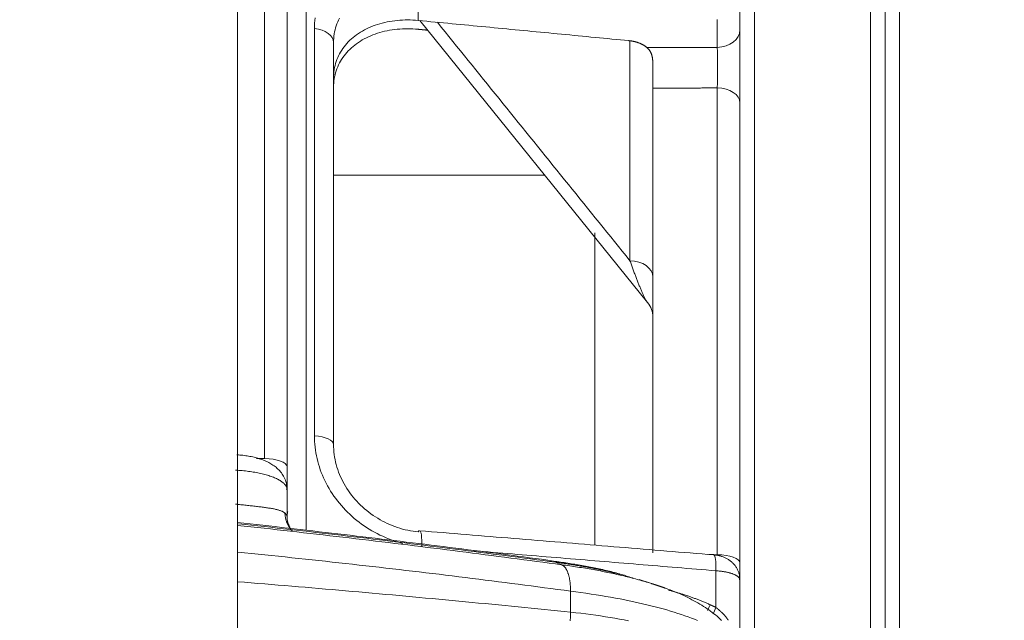
# Model space of a CAD drawing. Units: millimetres. Extents: x 109 to 2387, y 28 to 1997.
# Drawn here: x 793 to 827, y 464 to 485 of the extents above; entities that cross this region are included whole.
import ezdxf

# ---------------------------------------------------------------- set-up
doc = ezdxf.new("R2010")
doc.units = ezdxf.units.MM
doc.header["$LTSCALE"] = 12
doc.layers.add('1', color=7, linetype='Continuous')
doc.styles.add('dims', font='swiss.ttf')
doc.dimstyles.get("Standard").update_dxf_attribs({"dimtxt": 17.5, "dimasz": 17.5, "dimexe": 10.5, "dimexo": 14, "dimgap": 8.75, "dimtad": 1, "dimdec": 4, "dimzin": 0, "dimdsep": 46, "dimtxsty": 'dims', "dimcen": 0.09, "dimadec": 0, "dimazin": 0, "dimtfac": 1, "dimtdec": 4, "dimtofl": 0, "dimtmove": 0, "dimatfit": 3, "dimfxl": 0, "dimtolj": 1, "dimtzin": 0, "dimarcsym": 0})

# ---------------------------------------------------------------- blocks, each defined once
blk = doc.blocks.new('*D6')
at = {"color": 0, "lineweight": -2}
for p, q in [((807.136, 1166.619), (955.6, 1166.619)), ((945.1, 135.32), (945.1, 1149.119)), ((807.136, 117.82), (955.6, 117.82))]:
    blk.add_line(p, q, dxfattribs=at)
at = {"color": 0, "lineweight": 18}
for points in [[(942.183, 1149.119), (948.017, 1149.119), (945.1, 1166.619)], [(942.183, 135.32), (948.017, 135.32), (945.1, 117.82)]]:
    blk.add_solid(points, dxfattribs=at)
at = {"layer": 'Defpoints', "color": 0, "lineweight": 18}
for p in [(793.136, 1166.619), (945.1, 1166.619), (793.136, 117.82)]:
    blk.add_point(p, dxfattribs=at)
at = {"color": 0, "lineweight": 18, "insert": (927.356, 642.219), "char_height": 17.5, "attachment_point": 5, "rotation": 90, "style": 'dims'}
blk.add_mtext('\\A1;1049.0', dxfattribs=at)

msp = doc.modelspace()

# ---------------------------------------------------------------- linework, layer by layer
at = {"layer": '1', "color": 7, "linetype": 'Continuous', "lineweight": 18}
for p, q in [((800.63612, 351.73384), (800.63612, 542.72918)), ((822.94834, 412.22067), (822.94834, 509.71882)), ((817.94834, 462.86553), (817.94834, 488.65868)), ((802.34834, 488.29281), (802.34834, 469.51264)), ((803.94834, 484.11501), (803.94834, 470.27535)), ((814.94834, 482.54513), (814.94834, 466.54981)), ((811.22564, 479.54382), (803.94826, 479.54382)), ((812.94834, 466.82767), (812.94834, 477.56685)), ((802.34834, 468.72051), (802.34834, 467.78634))]:
    msp.add_line(p, q, dxfattribs=at)
at = {"layer": '1', "color": 7, "linetype": 'Continuous', "lineweight": 13}
for p, q in [((823.44834, 510.21882), (823.44834, 412.22303)), ((818.44834, 506.71882), (818.44834, 412.22197)), ((822.44834, 506.71882), (822.44834, 447.21882)), ((801.56928, 469.78996), (801.56928, 488.80375)), ((803.00942, 487.91696), (803.00942, 467.33709)), ((806.86981, 486.00898), (806.86981, 484.87478)), ((817.16928, 483.94689), (817.16928, 484.90903)), ((803.28726, 470.57738), (803.28726, 484.59832)), ((814.1623, 476.60163), (814.1623, 484.1709)), ((817.16928, 466.47732), (817.16928, 482.55081)), ((817.12198, 464.66723), (817.12198, 465.92754)), ((812.115, 464.50332), (812.115, 465.22476))]:
    msp.add_line(p, q, dxfattribs=at)
for points in [[(803.28726, 484.59832), (803.28909, 484.6926), (803.29455, 484.78584), (803.30362, 484.87806), (803.31626, 484.96926)], [(804.15644, 484.95286), (804.1234, 484.88884), (804.09303, 484.82324), (804.06557, 484.75662), (804.04104, 484.68906), (804.0194, 484.62057), (804.00064, 484.55115), (803.98474, 484.4808), (803.9717, 484.40952), (803.96152, 484.33731), (803.95422, 484.26416), (803.94981, 484.19006), (803.94834, 484.11501)], [(807.52628, 484.81182), (807.659, 484.64761), (807.79172, 484.48341), (807.92445, 484.31921), (808.05717, 484.15501), (808.18989, 483.9908), (808.32262, 483.8266), (808.45534, 483.6624), (808.58806, 483.4982), (808.72079, 483.33399), (808.85351, 483.16979), (808.98623, 483.00559), (809.11895, 482.84138), (809.25168, 482.67718), (809.3844, 482.51298), (809.51712, 482.34877), (809.64984, 482.18457), (809.78256, 482.02037), (809.91529, 481.85616), (810.04801, 481.69196), (810.18073, 481.52776), (810.31345, 481.36355), (810.44617, 481.19935), (810.57889, 481.03515), (810.71161, 480.87094), (810.84433, 480.70674), (810.97705, 480.54254), (811.10977, 480.37833), (811.24249, 480.21413), (811.37522, 480.04992), (811.50794, 479.88572), (811.64065, 479.72152), (811.77337, 479.55731), (811.90609, 479.39311), (812.03881, 479.2289), (812.17153, 479.0647), (812.30425, 478.90049), (812.43697, 478.73629), (812.56969, 478.57209), (812.70241, 478.40788), (812.83513, 478.24368), (812.96784, 478.07947), (813.10056, 477.91527), (813.23328, 477.75106), (813.366, 477.58686), (813.49871, 477.42265), (813.63143, 477.25845), (813.76415, 477.09424), (813.89687, 476.93004), (814.02958, 476.76583), (814.1623, 476.60163)], [(814.74802, 483.93985), (814.79645, 483.93999), (814.84487, 483.94013), (814.8933, 483.94027), (814.94172, 483.94041), (814.99015, 483.94055), (815.03857, 483.9407), (815.087, 483.94084), (815.13542, 483.94098), (815.18385, 483.94112), (815.23227, 483.94126), (815.2807, 483.9414), (815.32912, 483.94154), (815.37755, 483.94168), (815.42597, 483.94183), (815.4744, 483.94197), (815.52282, 483.94211), (815.57125, 483.94225), (815.61968, 483.94239), (815.6681, 483.94253), (815.71653, 483.94267), (815.76495, 483.94281), (815.81338, 483.94295), (815.8618, 483.94309), (815.91023, 483.94324), (815.95865, 483.94338), (816.00708, 483.94352), (816.0555, 483.94366), (816.10393, 483.9438), (816.15235, 483.94394), (816.20078, 483.94408), (816.2492, 483.94422), (816.29763, 483.94436), (816.34605, 483.9445), (816.39448, 483.94464), (816.4429, 483.94478), (816.49133, 483.94493), (816.53975, 483.94507), (816.58818, 483.94521), (816.6366, 483.94535), (816.68503, 483.94549), (816.73345, 483.94563), (816.78188, 483.94577), (816.8303, 483.94591), (816.87873, 483.94605), (816.92715, 483.94619), (816.97558, 483.94633), (817.024, 483.94647), (817.07243, 483.94661), (817.12085, 483.94675), (817.16928, 483.94689)], [(817.16928, 482.55081), (817.16991, 482.57508), (817.17052, 482.5999), (817.17111, 482.62526), (817.17167, 482.65117), (817.17221, 482.67764), (817.17273, 482.70464), (817.17323, 482.73215), (817.1737, 482.76003), (817.17415, 482.78823), (817.17456, 482.81672), (817.17496, 482.84552), (817.17533, 482.87463), (817.17567, 482.90405), (817.17598, 482.93377), (817.17627, 482.9638), (817.17654, 482.99414), (817.17678, 483.02481), (817.17699, 483.05568), (817.17717, 483.0866), (817.17732, 483.11751), (817.17745, 483.1484), (817.17755, 483.17928), (817.17762, 483.21015), (817.17766, 483.24101), (817.17767, 483.27186), (817.17766, 483.3027), (817.17761, 483.33352), (817.17754, 483.36434), (817.17744, 483.39503), (817.17731, 483.42541), (817.17716, 483.45547), (817.17698, 483.48519), (817.17677, 483.51458), (817.17653, 483.54364), (817.17627, 483.57238), (817.17598, 483.60078), (817.17566, 483.62886), (817.17531, 483.65661), (817.17494, 483.68402), (817.17454, 483.71096), (817.17412, 483.73731), (817.17367, 483.76303), (817.17321, 483.78814), (817.17271, 483.81264), (817.1722, 483.83654), (817.17166, 483.85983), (817.1711, 483.88252), (817.17052, 483.9046), (817.16991, 483.92606), (817.16928, 483.94689)], [(817.16928, 482.55081), (817.12486, 482.55069), (817.08044, 482.55058), (817.03602, 482.55047), (816.9916, 482.55035), (816.94718, 482.55024), (816.90277, 482.55013), (816.85835, 482.55001), (816.81393, 482.5499), (816.76951, 482.54979), (816.72509, 482.54967), (816.68067, 482.54956), (816.63625, 482.54945), (816.59183, 482.54933), (816.54741, 482.54922), (816.503, 482.54911), (816.45858, 482.54899), (816.41416, 482.54888), (816.36974, 482.54877), (816.32532, 482.54865), (816.2809, 482.54854), (816.23648, 482.54843), (816.19206, 482.54831), (816.14765, 482.5482), (816.10323, 482.54808), (816.05881, 482.54797), (816.01439, 482.54786), (815.96997, 482.54774), (815.92555, 482.54763), (815.88113, 482.54752), (815.83671, 482.5474), (815.79229, 482.54729), (815.74788, 482.54718), (815.70346, 482.54706), (815.65904, 482.54695), (815.61462, 482.54683), (815.5702, 482.54672), (815.52578, 482.54661), (815.48136, 482.54649), (815.43694, 482.54638), (815.39252, 482.54626), (815.34811, 482.54615), (815.30369, 482.54604), (815.25927, 482.54592), (815.21485, 482.54581), (815.17043, 482.5457), (815.12601, 482.54558), (815.08159, 482.54547), (815.03717, 482.54535), (814.99276, 482.54524), (814.94834, 482.54513)], [(814.76905, 475.16109), (814.75807, 475.17565), (814.74694, 475.19175), (814.73567, 475.2092), (814.72429, 475.22784), (814.7128, 475.24756), (814.70121, 475.26824), (814.68954, 475.28979), (814.67779, 475.31215), (814.66597, 475.33525), (814.65408, 475.35906), (814.64212, 475.3835), (814.63012, 475.40854), (814.61808, 475.43411), (814.606, 475.46017), (814.5939, 475.48669), (814.58178, 475.51365), (814.56962, 475.54104), (814.55745, 475.56883), (814.54524, 475.59701), (814.53302, 475.62555), (814.52077, 475.65445), (814.5085, 475.68368), (814.49622, 475.71324), (814.48393, 475.74308), (814.47164, 475.77321), (814.45933, 475.80361), (814.44702, 475.83427), (814.43471, 475.86519), (814.42238, 475.89636), (814.41005, 475.92777), (814.39772, 475.95943), (814.38538, 475.99131), (814.37303, 476.02343), (814.36068, 476.05578), (814.34832, 476.08834), (814.33595, 476.12112), (814.32358, 476.15412), (814.31121, 476.18733), (814.29883, 476.22075), (814.28644, 476.25437), (814.27405, 476.2882), (814.26165, 476.32223), (814.24925, 476.35647), (814.23685, 476.3909), (814.22443, 476.42553), (814.21202, 476.46036), (814.19959, 476.49538), (814.18717, 476.5306), (814.17474, 476.56602), (814.1623, 476.60163)], [(806.33841, 466.87145), (806.23722, 466.89812), (806.13658, 466.92741), (806.03649, 466.95932), (805.93695, 466.99388), (805.83796, 467.0311), (805.73954, 467.07101), (805.642, 467.1135), (805.54594, 467.15829), (805.45134, 467.20537), (805.3582, 467.2547), (805.26651, 467.30627), (805.17626, 467.36008), (805.08744, 467.41611), (805.00007, 467.47436), (804.91413, 467.53485), (804.82963, 467.59757), (804.7466, 467.66255), (804.66503, 467.72981), (804.585, 467.79933), (804.50704, 467.87064), (804.43132, 467.94357), (804.35782, 468.01809), (804.2865, 468.0942), (804.21738, 468.17189), (804.15043, 468.25114), (804.08566, 468.33196), (804.02307, 468.41434), (803.96267, 468.4983), (803.90447, 468.58384), (803.8485, 468.67097), (803.79476, 468.75972), (803.7435, 468.84972), (803.69499, 468.94048), (803.64921, 469.03198), (803.60613, 469.1242), (803.56573, 469.21715), (803.52801, 469.31081), (803.49295, 469.40518), (803.46057, 469.50027), (803.43087, 469.59607), (803.40385, 469.69258), (803.37954, 469.78981), (803.35797, 469.88777), (803.3392, 469.98628), (803.32333, 470.08481), (803.31036, 470.18334), (803.30026, 470.28186), (803.29304, 470.38037), (803.2887, 470.47888), (803.28726, 470.57738)], [(801.28771, 469.79918), (801.29335, 469.79899), (801.29898, 469.79881), (801.30461, 469.79863), (801.31024, 469.79844), (801.31587, 469.79826), (801.3215, 469.79807), (801.32713, 469.79789), (801.33276, 469.7977), (801.3384, 469.79752), (801.34403, 469.79734), (801.34966, 469.79715), (801.35529, 469.79697), (801.36092, 469.79678), (801.36655, 469.7966), (801.37218, 469.79641), (801.37781, 469.79623), (801.38345, 469.79605), (801.38908, 469.79586), (801.39471, 469.79568), (801.40034, 469.79549), (801.40597, 469.79531), (801.4116, 469.79512), (801.41723, 469.79494), (801.42286, 469.79475), (801.4285, 469.79457), (801.43413, 469.79439), (801.43976, 469.7942), (801.44539, 469.79402), (801.45102, 469.79383), (801.45665, 469.79365), (801.46228, 469.79346), (801.46791, 469.79328), (801.47355, 469.7931), (801.47918, 469.79291), (801.48481, 469.79273), (801.49044, 469.79254), (801.49607, 469.79236), (801.5017, 469.79217), (801.50733, 469.79199), (801.51297, 469.79181), (801.5186, 469.79162), (801.52423, 469.79144), (801.52986, 469.79125), (801.53549, 469.79107), (801.54112, 469.79088), (801.54675, 469.7907), (801.55238, 469.79052), (801.55802, 469.79033), (801.56365, 469.79015), (801.56928, 469.78996)], [(802.34834, 468.72051), (802.34748, 468.73958), (802.3449, 468.75858), (802.34062, 468.77751), (802.33466, 468.79637), (802.32701, 468.81517), (802.3177, 468.8339), (802.30672, 468.85256), (802.29407, 468.87115), (802.27975, 468.88968), (802.26374, 468.90814), (802.24602, 468.92653), (802.22659, 468.94483), (802.2056, 468.96292), (802.18311, 468.98075), (802.15911, 468.99833), (802.13362, 469.01567), (802.10664, 469.03277), (802.07818, 469.04962), (802.04824, 469.06622), (802.01682, 469.08259), (801.98391, 469.09871), (801.94949, 469.11458), (801.91354, 469.13021), (801.87623, 469.14551), (801.83774, 469.16041), (801.79812, 469.17492), (801.75735, 469.18903), (801.71546, 469.20274), (801.67244, 469.21606), (801.62829, 469.22899), (801.58301, 469.24152), (801.53661, 469.25366), (801.48906, 469.26541), (801.44037, 469.27675), (801.39057, 469.28768), (801.33996, 469.29812), (801.28871, 469.30805), (801.23681, 469.31748), (801.18426, 469.32641), (801.13107, 469.33484), (801.07723, 469.34277), (801.02275, 469.3502), (800.96762, 469.35713), (800.91184, 469.36356), (800.85542, 469.36949), (800.79832, 469.37491), (800.74069, 469.3798), (800.68277, 469.38414), (800.62456, 469.38793), (800.56607, 469.39117)], [(800.56607, 468.22142), (800.61363, 468.21668), (800.66088, 468.21189), (800.70783, 468.20706), (800.75447, 468.2022), (800.80081, 468.19731), (800.84686, 468.1924), (800.89261, 468.18748), (800.93806, 468.18255), (800.98321, 468.1776), (801.02806, 468.17265), (801.07261, 468.16769), (801.11686, 468.16273), (801.16081, 468.15776), (801.20444, 468.15277), (801.24756, 468.1478), (801.28999, 468.14285), (801.33175, 468.13792), (801.37284, 468.133), (801.41327, 468.12809), (801.45304, 468.12318), (801.49216, 468.11825), (801.53063, 468.1133), (801.56844, 468.10831), (801.6056, 468.10328), (801.64211, 468.0982), (801.67796, 468.09304), (801.71315, 468.0878), (801.74767, 468.08246), (801.78136, 468.07702), (801.81411, 468.0715), (801.84594, 468.06587), (801.87685, 468.06012), (801.90686, 468.05424), (801.93597, 468.0482), (801.96418, 468.04198), (801.99149, 468.03557), (802.0179, 468.02895), (802.04342, 468.02209), (802.06804, 468.01499), (802.09176, 468.00761), (802.11456, 467.99993), (802.13644, 467.99193), (802.15733, 467.98361), (802.17716, 467.97497), (802.19594, 467.966), (802.21367, 467.95667), (802.23034, 467.94697), (802.24596, 467.93686), (802.26051, 467.92632), (802.27401, 467.91534)], [(802.27401, 467.91534), (802.27695, 467.91277), (802.27984, 467.9102), (802.28266, 467.90762), (802.28542, 467.90505), (802.28813, 467.90247), (802.29077, 467.8999), (802.29335, 467.89733), (802.29588, 467.89475), (802.29834, 467.89217), (802.30074, 467.8896), (802.30309, 467.88702), (802.30537, 467.88445), (802.3076, 467.88187), (802.30976, 467.87929), (802.31187, 467.87672), (802.31392, 467.87414), (802.3159, 467.87156), (802.31783, 467.86898), (802.3197, 467.86641), (802.32151, 467.86383), (802.32326, 467.86125), (802.32495, 467.85867), (802.32659, 467.85609), (802.32816, 467.85351), (802.32968, 467.85093), (802.33113, 467.84835), (802.33253, 467.84577), (802.33387, 467.84319), (802.33515, 467.84061), (802.33637, 467.83803), (802.33753, 467.83544), (802.33864, 467.83286), (802.33968, 467.83028), (802.34067, 467.8277), (802.34159, 467.82512), (802.34246, 467.82253), (802.34327, 467.81995), (802.34402, 467.81737), (802.34471, 467.81478), (802.34533, 467.8122), (802.3459, 467.80961), (802.34641, 467.80703), (802.34686, 467.80444), (802.34725, 467.80186), (802.34758, 467.79927), (802.34786, 467.79669), (802.34807, 467.7941), (802.34822, 467.79151), (802.34831, 467.78893), (802.34834, 467.78634)], [(800.64497, 467.49107), (800.87258, 467.46631), (801.10004, 467.44145), (801.32735, 467.41648), (801.55449, 467.39142), (801.78148, 467.36625), (802.0083, 467.34097), (802.23497, 467.3156), (802.46148, 467.29012), (802.68782, 467.26454), (802.914, 467.23886), (803.14002, 467.21308), (803.36587, 467.1872), (803.59156, 467.16122), (803.81708, 467.13514), (804.04243, 467.10895), (804.26761, 467.08267), (804.49263, 467.05629), (804.71747, 467.0298), (804.94214, 467.00322), (805.16664, 466.97654), (805.39097, 466.94976), (805.61512, 466.92288), (805.8391, 466.8959), (806.0629, 466.86882), (806.28653, 466.84164), (806.50998, 466.81437), (806.73325, 466.787), (806.95634, 466.75953), (807.17925, 466.73196), (807.40198, 466.7043), (807.62453, 466.67654), (807.84689, 466.64868), (808.06907, 466.62073), (808.29106, 466.59268), (808.51287, 466.56453), (808.7345, 466.53629), (808.95593, 466.50795), (809.17718, 466.47952), (809.39823, 466.451), (809.6191, 466.42237), (809.83977, 466.39366), (810.06026, 466.36485), (810.28055, 466.33595), (810.50064, 466.30695), (810.72054, 466.27786), (810.94025, 466.24867), (811.15975, 466.2194), (811.37907, 466.19003), (811.59817, 466.16056), (811.81709, 466.13101)], [(811.59565, 466.21866), (811.38127, 466.24761), (811.16672, 466.27646), (810.95201, 466.30521), (810.73713, 466.33387), (810.52209, 466.36243), (810.30687, 466.3909), (810.0915, 466.41926), (809.87595, 466.44753), (809.66024, 466.47571), (809.44436, 466.50378), (809.22831, 466.53176), (809.0121, 466.55964), (808.79572, 466.58742), (808.57917, 466.6151), (808.36245, 466.64269), (808.14557, 466.67018), (807.92852, 466.69757), (807.7113, 466.72486), (807.49391, 466.75206), (807.27635, 466.77915), (807.05863, 466.80615), (806.84074, 466.83305), (806.62268, 466.85985), (806.40445, 466.88655), (806.18606, 466.91316), (805.96751, 466.93966), (805.74882, 466.96606), (805.52999, 466.99236), (805.31102, 467.01856), (805.0919, 467.04465), (804.87264, 467.07065), (804.65325, 467.09654), (804.4337, 467.12233), (804.21402, 467.14802), (803.99419, 467.1736), (803.77422, 467.19908), (803.55411, 467.22446), (803.33385, 467.24974), (803.11345, 467.27492), (802.89291, 467.29999), (802.67222, 467.32496), (802.4514, 467.34983), (802.23043, 467.3746), (802.00931, 467.39926), (801.78805, 467.42382), (801.56665, 467.44828), (801.34511, 467.47264), (801.12342, 467.49689), (800.90159, 467.52104), (800.67961, 467.54509)], [(812.115, 465.22433), (811.89017, 465.25468), (811.66515, 465.28489), (811.43993, 465.31496), (811.21451, 465.34489), (810.98891, 465.37467), (810.76311, 465.40432), (810.53712, 465.43382), (810.31093, 465.46319), (810.08456, 465.49241), (809.858, 465.52149), (809.63126, 465.55043), (809.40432, 465.57923), (809.1772, 465.60789), (808.94989, 465.6364), (808.7224, 465.66477), (808.49472, 465.693), (808.26686, 465.72109), (808.03882, 465.74904), (807.8106, 465.77684), (807.58219, 465.80451), (807.35361, 465.83203), (807.12485, 465.8594), (806.89591, 465.88664), (806.66679, 465.91373), (806.4375, 465.94068), (806.20803, 465.96748), (805.97838, 465.99415), (805.74856, 466.02067), (805.51857, 466.04705), (805.28841, 466.07328), (805.05807, 466.09937), (804.82756, 466.12532), (804.59689, 466.15113), (804.36604, 466.17679), (804.13503, 466.2023), (803.90385, 466.22768), (803.6725, 466.25291), (803.44099, 466.278), (803.20931, 466.30294), (802.97747, 466.32774), (802.74546, 466.35239), (802.5133, 466.37691), (802.28097, 466.40127), (802.04848, 466.4255), (801.81583, 466.44958), (801.58302, 466.47351), (801.35006, 466.4973), (801.11693, 466.52095), (800.88365, 466.54445), (800.65022, 466.56781)], [(817.12198, 465.92754), (816.95505, 465.94132), (816.78811, 465.9551), (816.62117, 465.96889), (816.45424, 465.98267), (816.2873, 465.99645), (816.12036, 466.01024), (815.95342, 466.02402), (815.78649, 466.0378), (815.61955, 466.05159), (815.45261, 466.06537), (815.28567, 466.07915), (815.11874, 466.09293), (814.9518, 466.10672), (814.78486, 466.1205), (814.61792, 466.13428), (814.45098, 466.14806), (814.28405, 466.16184), (814.11711, 466.17562), (813.95017, 466.1894), (813.78323, 466.20318), (813.61629, 466.21697), (813.44936, 466.23075), (813.28242, 466.24453), (813.11548, 466.25831), (812.94854, 466.27209), (812.7816, 466.28587), (812.61466, 466.29965), (812.44772, 466.31342), (812.28079, 466.3272), (812.11385, 466.34098), (811.94691, 466.35476), (811.77997, 466.36854), (811.61303, 466.38232), (811.44609, 466.3961), (811.27915, 466.40988), (811.11221, 466.42365), (810.94527, 466.43743), (810.77833, 466.45121), (810.61139, 466.46499), (810.44446, 466.47877), (810.27752, 466.49254), (810.11058, 466.50632), (809.94364, 466.5201), (809.7767, 466.53387), (809.60976, 466.54765), (809.44282, 466.56143), (809.27588, 466.5752), (809.10894, 466.58898), (808.942, 466.60276), (808.77506, 466.61653)], [(816.87781, 466.48684), (816.88364, 466.48665), (816.88947, 466.48646), (816.8953, 466.48627), (816.90113, 466.48608), (816.90696, 466.48589), (816.91279, 466.4857), (816.91862, 466.48551), (816.92445, 466.48532), (816.93028, 466.48513), (816.93611, 466.48494), (816.94194, 466.48474), (816.94776, 466.48455), (816.95359, 466.48436), (816.95942, 466.48417), (816.96525, 466.48398), (816.97108, 466.48379), (816.97691, 466.4836), (816.98274, 466.48341), (816.98857, 466.48322), (816.9944, 466.48303), (817.00023, 466.48284), (817.00606, 466.48265), (817.01189, 466.48246), (817.01772, 466.48227), (817.02355, 466.48208), (817.02938, 466.48189), (817.0352, 466.4817), (817.04103, 466.48151), (817.04686, 466.48132), (817.05269, 466.48113), (817.05852, 466.48094), (817.06435, 466.48075), (817.07018, 466.48056), (817.07601, 466.48037), (817.08184, 466.48018), (817.08767, 466.47999), (817.0935, 466.4798), (817.09933, 466.47961), (817.10516, 466.47942), (817.11099, 466.47923), (817.11681, 466.47904), (817.12264, 466.47885), (817.12847, 466.47866), (817.1343, 466.47847), (817.14013, 466.47828), (817.14596, 466.47809), (817.15179, 466.4779), (817.15762, 466.4777), (817.16345, 466.47751), (817.16928, 466.47732)], [(813.82915, 465.80272), (813.78973, 465.81267), (813.7501, 465.82256), (813.71024, 465.83238), (813.67016, 465.84215), (813.62986, 465.85186), (813.58934, 465.8615), (813.5486, 465.87109), (813.50764, 465.88061), (813.46645, 465.89008), (813.42505, 465.89948), (813.38342, 465.90881), (813.34156, 465.91809), (813.29949, 465.9273), (813.25718, 465.93646), (813.21466, 465.94555), (813.1719, 465.95457), (813.12893, 465.96353), (813.08572, 465.97243), (813.04229, 465.98127), (812.99862, 465.99004), (812.95473, 465.99875), (812.91061, 466.00739), (812.86625, 466.01597), (812.82167, 466.02448), (812.77685, 466.03293), (812.73179, 466.04131), (812.6865, 466.04962), (812.64098, 466.05787), (812.59525, 466.06605), (812.54935, 466.07415), (812.50328, 466.08216), (812.45705, 466.0901), (812.41065, 466.09795), (812.36409, 466.10573), (812.31737, 466.11342), (812.27048, 466.12104), (812.22342, 466.12857), (812.1762, 466.13603), (812.12881, 466.1434), (812.08126, 466.15069), (812.03354, 466.1579), (811.98566, 466.16503), (811.9376, 466.17207), (811.88938, 466.17904), (811.841, 466.18592), (811.79245, 466.19272), (811.74373, 466.19944), (811.69484, 466.20607), (811.64578, 466.21262), (811.59655, 466.21909)], [(811.80915, 466.13289), (811.87865, 466.1238), (811.94789, 466.11454), (812.01688, 466.10511), (812.0856, 466.0955), (812.15406, 466.08572), (812.22225, 466.07577), (812.29016, 466.06565), (812.35779, 466.05537), (812.42513, 466.04492), (812.49219, 466.0343), (812.55894, 466.02353), (812.6254, 466.01259), (812.69155, 466.00149), (812.7574, 465.99023), (812.82293, 465.97882), (812.88814, 465.96725), (812.95303, 465.95553), (813.0176, 465.94365), (813.08183, 465.93162), (813.14573, 465.91944), (813.2093, 465.90712), (813.27252, 465.89464), (813.33539, 465.88202), (813.39792, 465.86925), (813.46009, 465.85634), (813.52191, 465.84329), (813.58337, 465.8301), (813.64446, 465.81676), (813.70518, 465.80329), (813.76553, 465.78969), (813.82551, 465.77594), (813.88511, 465.76206), (813.94432, 465.74805), (814.00315, 465.73391), (814.0616, 465.71964), (814.11965, 465.70523), (814.17731, 465.6907), (814.23456, 465.67605), (814.29142, 465.66126), (814.34787, 465.64636), (814.40391, 465.63133), (814.45952, 465.61619), (814.51469, 465.60093), (814.56944, 465.58556), (814.62374, 465.57008), (814.6776, 465.55448), (814.73102, 465.53878), (814.78399, 465.52297), (814.83651, 465.50705), (814.88857, 465.49102)], [(817.94834, 465.60732), (817.94794, 465.61635), (817.94677, 465.62533), (817.94481, 465.63428), (817.94209, 465.64319), (817.93859, 465.65206), (817.93434, 465.6609), (817.92933, 465.66969), (817.92355, 465.67845), (817.91701, 465.68717), (817.9097, 465.69585), (817.90162, 465.7045), (817.89275, 465.7131), (817.88313, 465.72163), (817.87282, 465.73004), (817.86182, 465.73834), (817.85013, 465.74651), (817.83776, 465.75457), (817.82471, 465.76251), (817.81099, 465.77033), (817.79659, 465.77804), (817.78152, 465.78563), (817.76576, 465.7931), (817.74932, 465.80045), (817.73218, 465.80768), (817.7144, 465.81477), (817.69609, 465.82167), (817.67726, 465.82839), (817.6579, 465.83492), (817.63803, 465.84126), (817.61764, 465.84743), (817.59674, 465.85341), (817.57532, 465.85921), (817.55339, 465.86482), (817.53095, 465.87025), (817.50798, 465.8755), (817.48448, 465.88056), (817.46052, 465.88541), (817.43624, 465.89004), (817.41166, 465.89443), (817.38679, 465.89858), (817.36162, 465.90251), (817.33616, 465.90622), (817.3104, 465.90969), (817.28435, 465.91293), (817.258, 465.91595), (817.23136, 465.91874), (817.20442, 465.92129), (817.17717, 465.92362), (817.14967, 465.9257), (817.12198, 465.92754)], [(800.64457, 465.54984), (800.87812, 465.53095), (801.11152, 465.51197), (801.34476, 465.49291), (801.57784, 465.47376), (801.81076, 465.45453), (802.04353, 465.43521), (802.27613, 465.4158), (802.50858, 465.39632), (802.74086, 465.37674), (802.97298, 465.35709), (803.20494, 465.33734), (803.43673, 465.31752), (803.66836, 465.29761), (803.89982, 465.27761), (804.13111, 465.25754), (804.36224, 465.23738), (804.5932, 465.21713), (804.82399, 465.1968), (805.05461, 465.17639), (805.28506, 465.1559), (805.51534, 465.13532), (805.74545, 465.11466), (805.97538, 465.09392), (806.20514, 465.0731), (806.43472, 465.05219), (806.66413, 465.03121), (806.89336, 465.01014), (807.12241, 464.98898), (807.35129, 464.96775), (807.57998, 464.94644), (807.8085, 464.92504), (808.03684, 464.90357), (808.26499, 464.88201), (808.49296, 464.86037), (808.72075, 464.83865), (808.94835, 464.81685), (809.17577, 464.79498), (809.403, 464.77302), (809.63005, 464.75098), (809.85691, 464.72886), (810.08358, 464.70666), (810.31006, 464.68439), (810.53635, 464.66203), (810.76245, 464.63959), (810.98836, 464.61708), (811.21408, 464.59449), (811.4396, 464.57182), (811.66493, 464.54907), (811.89006, 464.52624), (812.115, 464.50334)], [(816.49024, 464.21526), (816.38554, 464.25741), (816.27752, 464.29904), (816.16624, 464.34022), (816.05173, 464.38092), (815.93403, 464.42113), (815.8132, 464.46083), (815.68928, 464.5), (815.56232, 464.53864), (815.43237, 464.57673), (815.29948, 464.61425), (815.1637, 464.65119), (815.02509, 464.68753), (814.8837, 464.72326), (814.73959, 464.75837), (814.59281, 464.79285), (814.44342, 464.82667), (814.29148, 464.85984), (814.13705, 464.89233), (813.98018, 464.92413), (813.82095, 464.95524), (813.65942, 464.98563), (813.49564, 465.01531), (813.32968, 465.04425), (813.16161, 465.07245), (812.99149, 465.09989), (812.8194, 465.12658), (812.64539, 465.15249), (812.46953, 465.17761), (812.2919, 465.20195), (812.11257, 465.22548)], [(815.49005, 465.2583), (815.51943, 465.25075), (815.5488, 465.2431), (815.57814, 465.23535), (815.60745, 465.22749), (815.63673, 465.21954), (815.66598, 465.21149), (815.6952, 465.20333), (815.72438, 465.19508), (815.75353, 465.18673), (815.78265, 465.17828), (815.81173, 465.16973), (815.84079, 465.16108), (815.86981, 465.15233), (815.8988, 465.14348), (815.92775, 465.13453), (815.95667, 465.12548), (815.98557, 465.11633), (816.01442, 465.10708), (816.04325, 465.09773), (816.07204, 465.08829), (816.1008, 465.07874), (816.12953, 465.06909), (816.15823, 465.05934), (816.18689, 465.0495), (816.21552, 465.03955), (816.24412, 465.0295), (816.27268, 465.01935), (816.30122, 465.00911), (816.32972, 464.99876), (816.35818, 464.98831), (816.38662, 464.97776), (816.41502, 464.96711), (816.44339, 464.95636), (816.47172, 464.94551), (816.50003, 464.93456), (816.5283, 464.92351), (816.55653, 464.91236), (816.58474, 464.9011), (816.61291, 464.88974), (816.64104, 464.87829), (816.66915, 464.86673), (816.69722, 464.85507), (816.72526, 464.8433), (816.75326, 464.83144), (816.78123, 464.81947), (816.80917, 464.8074), (816.83707, 464.79523), (816.86494, 464.78296), (816.89278, 464.77059), (816.92059, 464.75811)], [(816.92059, 464.75811), (816.92461, 464.75629), (816.92864, 464.75448), (816.93267, 464.75266), (816.9367, 464.75084), (816.94073, 464.74903), (816.94476, 464.74721), (816.94878, 464.74539), (816.95281, 464.74358), (816.95684, 464.74176), (816.96087, 464.73994), (816.9649, 464.73812), (816.96893, 464.73631), (816.97295, 464.73449), (816.97698, 464.73267), (816.98101, 464.73086), (816.98504, 464.72904), (816.98907, 464.72722), (816.9931, 464.72541), (816.99712, 464.72359), (817.00115, 464.72177), (817.00518, 464.71995), (817.00921, 464.71814), (817.01324, 464.71632), (817.01726, 464.7145), (817.02129, 464.71268), (817.02532, 464.71087), (817.02935, 464.70905), (817.03338, 464.70723), (817.0374, 464.70541), (817.04143, 464.7036), (817.04546, 464.70178), (817.04949, 464.69996), (817.05351, 464.69814), (817.05754, 464.69633), (817.06157, 464.69451), (817.0656, 464.69269), (817.06963, 464.69087), (817.07365, 464.68905), (817.07768, 464.68724), (817.08171, 464.68542), (817.08574, 464.6836), (817.08976, 464.68178), (817.09379, 464.67996), (817.09782, 464.67814), (817.10185, 464.67633), (817.10587, 464.67451), (817.1099, 464.67269), (817.11393, 464.67087), (817.11796, 464.66905), (817.12198, 464.66723)], [(812.115, 464.50331), (812.29181, 464.48353), (812.46696, 464.46275), (812.64039, 464.44097), (812.81203, 464.4182), (812.98181, 464.39445), (813.14967, 464.36974), (813.31554, 464.34406), (813.47937, 464.31744), (813.64108, 464.28989), (813.80062, 464.26141), (813.95793, 464.23201), (814.11294, 464.20171)], [(817.12198, 464.66723), (817.12636, 464.66351), (817.13072, 464.65979), (817.13509, 464.65607), (817.13945, 464.65234), (817.14382, 464.64861), (817.14817, 464.64488), (817.15253, 464.64115), (817.15688, 464.63742), (817.16123, 464.63368), (817.16558, 464.62994), (817.16993, 464.6262), (817.17427, 464.62246), (817.17861, 464.61871), (817.18294, 464.61496), (817.18728, 464.61121), (817.19161, 464.60746), (817.19594, 464.6037), (817.20026, 464.59995), (817.20459, 464.59619), (817.20891, 464.59242), (817.21322, 464.58866), (817.21754, 464.58489), (817.22185, 464.58112), (817.22616, 464.57735), (817.23046, 464.57358), (817.23477, 464.5698), (817.23907, 464.56602), (817.24336, 464.56224), (817.24766, 464.55845), (817.25195, 464.55467), (817.25624, 464.55088), (817.26052, 464.54709), (817.2648, 464.54329), (817.26908, 464.53949), (817.27336, 464.53569), (817.27763, 464.53189), (817.2819, 464.52809), (817.28617, 464.52428), (817.29043, 464.52047), (817.29469, 464.51666), (817.29895, 464.51284), (817.3032, 464.50902), (817.30746, 464.5052), (817.3117, 464.50138), (817.31595, 464.49755), (817.32019, 464.49372), (817.32443, 464.48989), (817.32866, 464.48606), (817.3329, 464.48222), (817.33713, 464.47838)], [(817.33712, 464.47837), (817.34206, 464.47384), (817.34697, 464.46928), (817.35184, 464.4647), (817.35667, 464.46008), (817.36147, 464.45543), (817.36623, 464.45076), (817.37095, 464.44605), (817.37564, 464.44133), (817.38029, 464.43657), (817.38491, 464.43178), (817.38949, 464.42697), (817.39405, 464.42214), (817.39856, 464.41727), (817.40305, 464.41238), (817.4075, 464.40747), (817.41193, 464.40253), (817.41632, 464.39757), (817.42067, 464.39258), (817.425, 464.38757), (817.4293, 464.38253), (817.43357, 464.37748), (817.43781, 464.37239), (817.44202, 464.36729), (817.44621, 464.36216), (817.45036, 464.35702), (817.45449, 464.35185), (817.45859, 464.34665), (817.46266, 464.34144), (817.4667, 464.33621), (817.47072, 464.33095), (817.47471, 464.32568), (817.47868, 464.32038), (817.48262, 464.31506), (817.48653, 464.30972), (817.49042, 464.30436), (817.49428, 464.29899), (817.49812, 464.29359), (817.50193, 464.28817), (817.50572, 464.28273), (817.50948, 464.27727), (817.51322, 464.2718), (817.51693, 464.2663), (817.52062, 464.26079), (817.52428, 464.25526), (817.52793, 464.2497), (817.53155, 464.24413), (817.53514, 464.23855), (817.53872, 464.23294), (817.54227, 464.22732), (817.54579, 464.22167)]]:
    msp.add_lwpolyline(points, dxfattribs=at)
at = {"layer": '1', "color": 7, "linetype": 'Continuous', "lineweight": 18}
for points in [[(806.86981, 484.87478), (806.77743, 484.88255), (806.68559, 484.88813), (806.59429, 484.89153), (806.50352, 484.89278), (806.41327, 484.89188), (806.32356, 484.88884), (806.23436, 484.88366), (806.14569, 484.87633), (806.05756, 484.86682), (805.96995, 484.85512), (805.88289, 484.84121), (805.79671, 484.82511), (805.71196, 484.80693), (805.62864, 484.78668), (805.54673, 484.76439), (805.46623, 484.74006), (805.38712, 484.71368), (805.30942, 484.68526), (805.23312, 484.65478), (805.15824, 484.62222), (805.08479, 484.58755), (805.01278, 484.55075), (804.94244, 484.5119), (804.8743, 484.47128), (804.80834, 484.42892), (804.74457, 484.38484), (804.68296, 484.33902), (804.62351, 484.29148), (804.56622, 484.24221), (804.5111, 484.19119), (804.45816, 484.13842), (804.40743, 484.08386), (804.35892, 484.02749), (804.31281, 483.96945), (804.26944, 483.91019), (804.22881, 483.84974), (804.19089, 483.7881), (804.15566, 483.72529), (804.12312, 483.66129), (804.09326, 483.59611), (804.0661, 483.52975), (804.04165, 483.46219), (804.01994, 483.39341), (804.00099, 483.32341), (803.9849, 483.25243), (803.97175, 483.18081), (803.96152, 483.10856), (803.9542, 483.03569), (803.9498, 482.96218), (803.94834, 482.88803)], [(806.86981, 484.87478), (807.01485, 484.86088), (807.15989, 484.84698), (807.30494, 484.83308), (807.44998, 484.81918), (807.59503, 484.80528), (807.74007, 484.79138), (807.88512, 484.77748), (808.03016, 484.76358), (808.17521, 484.74968), (808.32025, 484.73578), (808.46529, 484.72188), (808.61034, 484.70798), (808.75538, 484.69408), (808.90043, 484.68018), (809.04547, 484.66627), (809.19051, 484.65237), (809.33556, 484.63847), (809.4806, 484.62457), (809.62565, 484.61067), (809.77069, 484.59677), (809.91573, 484.58286), (810.06078, 484.56896), (810.20582, 484.55506), (810.35086, 484.54116), (810.49591, 484.52725), (810.64095, 484.51335), (810.786, 484.49945), (810.93104, 484.48554), (811.07608, 484.47164), (811.22113, 484.45774), (811.36617, 484.44383), (811.51121, 484.42993), (811.65626, 484.41603), (811.8013, 484.40212), (811.94634, 484.38822), (812.09138, 484.37431), (812.23643, 484.36041), (812.38147, 484.3465), (812.52651, 484.3326), (812.67156, 484.31869), (812.8166, 484.30479), (812.96164, 484.29088), (813.10669, 484.27698), (813.25173, 484.26307), (813.39677, 484.24917), (813.54181, 484.23526), (813.68686, 484.22136), (813.8319, 484.20745), (813.97694, 484.19354), (814.12198, 484.17964)], [(806.92137, 484.86974), (814.76509, 475.16457)], [(803.94834, 482.57029), (803.9498, 482.64469), (803.95416, 482.71828), (803.9614, 482.79108), (803.97148, 482.8631), (803.98439, 482.93432), (804.00015, 483.00477), (804.01873, 483.07444), (804.04015, 483.14332), (804.06445, 483.21143), (804.09163, 483.27874), (804.12172, 483.34519), (804.15448, 483.41026), (804.1898, 483.47383), (804.22767, 483.53593), (804.26806, 483.59656), (804.31097, 483.65575), (804.35638, 483.71349), (804.4043, 483.76979), (804.45474, 483.82465), (804.50771, 483.87806), (804.56326, 483.93003), (804.62117, 483.98033), (804.68106, 484.02868), (804.74289, 484.07506), (804.80664, 484.11952), (804.87229, 484.16206), (804.93984, 484.20271), (805.00928, 484.24146), (805.08061, 484.27833), (805.15384, 484.31331), (805.22899, 484.34639), (805.30607, 484.37755), (805.38458, 484.40659), (805.46422, 484.43343), (805.54498, 484.4581), (805.62684, 484.48062), (805.70982, 484.50101), (805.79389, 484.51928), (805.87906, 484.53544), (805.96534, 484.54948), (806.05273, 484.5614), (806.14123, 484.57118), (806.23083, 484.5788), (806.32099, 484.5842), (806.41153, 484.5874), (806.50244, 484.58841), (806.59372, 484.58722), (806.68537, 484.58386), (806.7774, 484.5783), (806.86981, 484.57055)], [(807.18788, 484.5401), (807.18152, 484.54071), (807.17516, 484.54132), (807.1688, 484.54193), (807.16244, 484.54254), (807.15607, 484.54315), (807.14971, 484.54376), (807.14335, 484.54436), (807.13699, 484.54497), (807.13063, 484.54558), (807.12427, 484.54619), (807.11791, 484.5468), (807.11154, 484.54741), (807.10518, 484.54802), (807.09882, 484.54863), (807.09246, 484.54924), (807.0861, 484.54984), (807.07974, 484.55045), (807.07337, 484.55106), (807.06701, 484.55167), (807.06065, 484.55228), (807.05429, 484.55289), (807.04793, 484.5535), (807.04157, 484.55411), (807.03521, 484.55472), (807.02884, 484.55532), (807.02248, 484.55593), (807.01612, 484.55654), (807.00976, 484.55715), (807.0034, 484.55776), (806.99704, 484.55837), (806.99067, 484.55898), (806.98431, 484.55959), (806.97795, 484.5602), (806.97159, 484.5608), (806.96523, 484.56141), (806.95887, 484.56202), (806.95251, 484.56263), (806.94614, 484.56324), (806.93978, 484.56385), (806.93342, 484.56446), (806.92706, 484.56507), (806.9207, 484.56568), (806.91434, 484.56628), (806.90797, 484.56689), (806.90161, 484.5675), (806.89525, 484.56811), (806.88889, 484.56872), (806.88253, 484.56933), (806.87617, 484.56994), (806.86981, 484.57055)], [(814.12198, 484.17964), (814.1369, 484.17813), (814.15173, 484.17648), (814.16649, 484.17469), (814.18117, 484.17275), (814.19577, 484.17067), (814.21029, 484.16845), (814.22474, 484.16608), (814.23912, 484.16358), (814.25341, 484.16093), (814.26764, 484.15815), (814.28178, 484.15522), (814.29586, 484.15216), (814.30985, 484.14895), (814.32377, 484.14561), (814.33762, 484.14212), (814.35139, 484.1385), (814.36509, 484.13473), (814.3787, 484.13082), (814.39225, 484.12677), (814.40571, 484.12258), (814.4191, 484.11824), (814.43241, 484.11376), (814.44562, 484.10914), (814.4587, 484.10439), (814.47165, 484.09952), (814.48444, 484.09454), (814.49708, 484.08943), (814.50959, 484.08421), (814.52195, 484.07886), (814.53417, 484.0734), (814.54625, 484.06782), (814.55819, 484.06213), (814.56998, 484.05631), (814.58163, 484.05038), (814.59315, 484.04433), (814.60452, 484.03816), (814.61575, 484.03188), (814.62684, 484.02548), (814.63779, 484.01896), (814.64859, 484.01233), (814.65926, 484.00557), (814.66978, 483.9987), (814.68015, 483.9917), (814.69038, 483.98459), (814.70046, 483.97735), (814.71036, 483.97002), (814.72007, 483.9626), (814.72959, 483.9551), (814.7389, 483.94751), (814.74802, 483.93985)], [(814.94834, 483.40073), (814.94828, 483.41418), (814.94809, 483.42756), (814.94778, 483.44085), (814.94733, 483.45407), (814.94675, 483.46721), (814.94604, 483.48027), (814.94518, 483.49326), (814.94418, 483.50616), (814.94303, 483.51899), (814.94173, 483.53174), (814.94028, 483.54441), (814.93867, 483.557), (814.93691, 483.56951), (814.93497, 483.58195), (814.93287, 483.59431), (814.9306, 483.60659), (814.92815, 483.61878), (814.92552, 483.6309), (814.92271, 483.64292), (814.91973, 483.65481), (814.91658, 483.66654), (814.91325, 483.67811), (814.90975, 483.68953), (814.90608, 483.70079), (814.90224, 483.7119), (814.89822, 483.72286), (814.89402, 483.73368), (814.88964, 483.74434), (814.88509, 483.75486), (814.88035, 483.76524), (814.87543, 483.77546), (814.87032, 483.78554), (814.86503, 483.79548), (814.85955, 483.80527), (814.85388, 483.81491), (814.84802, 483.82441), (814.84197, 483.83377), (814.83573, 483.84298), (814.82932, 483.85201), (814.82275, 483.86086), (814.81602, 483.86952), (814.80912, 483.87801), (814.80206, 483.88633), (814.79483, 483.89447), (814.78744, 483.90244), (814.77989, 483.91025), (814.77217, 483.91789), (814.76429, 483.92537), (814.75624, 483.93269), (814.74802, 483.93985)], [(814.94834, 482.54513), (814.94834, 482.55933), (814.94834, 482.5737), (814.94834, 482.58824), (814.94834, 482.60295), (814.94834, 482.61783), (814.94834, 482.63288), (814.94834, 482.64809), (814.94834, 482.66347), (814.94834, 482.67902), (814.94834, 482.69473), (814.94834, 482.71061), (814.94834, 482.72665), (814.94834, 482.74286), (814.94834, 482.75924), (814.94834, 482.77579), (814.94834, 482.79251), (814.94834, 482.80939), (814.94834, 482.82643), (814.94834, 482.84363), (814.94834, 482.86092), (814.94834, 482.87827), (814.94834, 482.89568), (814.94834, 482.91316), (814.94834, 482.9307), (814.94834, 482.94831), (814.94834, 482.96597), (814.94834, 482.9837), (814.94834, 483.00149), (814.94834, 483.01934), (814.94834, 483.03726), (814.94834, 483.05524), (814.94834, 483.07328), (814.94834, 483.09138), (814.94834, 483.10954), (814.94834, 483.12777), (814.94834, 483.14608), (814.94834, 483.16442), (814.94834, 483.18279), (814.94834, 483.20113), (814.94834, 483.21944), (814.94834, 483.23772), (814.94834, 483.25596), (814.94834, 483.27417), (814.94834, 483.29235), (814.94834, 483.3105), (814.94834, 483.32861), (814.94834, 483.34669), (814.94834, 483.36474), (814.94834, 483.38275), (814.94834, 483.40073)], [(803.94834, 470.27535), (803.94981, 470.18856), (803.95424, 470.10168), (803.96161, 470.01472), (803.97191, 469.92768), (803.98517, 469.84056), (804.00139, 469.75337), (804.02049, 469.66657), (804.04237, 469.58046), (804.06702, 469.49505), (804.09438, 469.41033), (804.12447, 469.32629), (804.15725, 469.24293), (804.19275, 469.16027), (804.23095, 469.07829), (804.27188, 468.99702), (804.31556, 468.91645), (804.36199, 468.83666), (804.41079, 468.75831), (804.4618, 468.68157), (804.515, 468.60641), (804.57038, 468.53283), (804.62791, 468.46081), (804.68759, 468.39035), (804.74941, 468.32144), (804.81338, 468.2541), (804.87951, 468.18833), (804.94782, 468.12415), (805.01827, 468.06161), (805.09032, 468.00121), (805.16378, 467.94305), (805.23864, 467.88712), (805.31489, 467.83339), (805.39252, 467.78185), (805.47152, 467.73248), (805.55189, 467.68529), (805.63363, 467.64029), (805.71676, 467.59748), (805.80128, 467.55687), (805.88719, 467.51851), (805.97392, 467.48266), (806.06118, 467.4494), (806.14897, 467.41871), (806.23726, 467.39058), (806.32608, 467.36498), (806.4154, 467.34191), (806.50525, 467.32137), (806.5956, 467.30336), (806.68648, 467.2879), (806.77788, 467.27501), (806.86981, 467.26471)], [(802.33318, 468.72191), (802.3352, 468.77147), (802.33464, 468.82009), (802.33138, 468.86783), (802.3253, 468.91474), (802.31627, 468.96087), (802.30422, 469.00627), (802.28926, 469.05088), (802.27165, 469.09458), (802.25165, 469.13726), (802.2295, 469.17879), (802.20546, 469.21907), (802.17979, 469.25797), (802.1527, 469.2954), (802.12435, 469.33134), (802.09481, 469.36579), (802.06418, 469.39876), (802.03255, 469.43026), (802.00002, 469.4603), (801.96669, 469.48888), (801.93262, 469.51602), (801.89785, 469.54179), (801.86239, 469.56628), (801.82625, 469.58957), (801.78944, 469.61173), (801.75198, 469.63286), (801.71388, 469.65303), (801.67515, 469.67233), (801.6358, 469.69083), (801.59584, 469.70857), (801.55527, 469.72556), (801.51408, 469.7418), (801.47229, 469.7573), (801.42989, 469.77209), (801.38688, 469.78615), (801.34327, 469.79951), (801.29906, 469.81217), (801.25425, 469.82414), (801.20883, 469.83543), (801.16282, 469.84605), (801.11621, 469.856), (801.06901, 469.86531), (801.02121, 469.87396), (800.97282, 469.88195), (800.92382, 469.88928), (800.87423, 469.89594), (800.82405, 469.90193), (800.77326, 469.90724), (800.72188, 469.91187), (800.66989, 469.91582), (800.6173, 469.91908)], [(802.34834, 469.51264), (802.34834, 469.49459), (802.34834, 469.47664), (802.34834, 469.4588), (802.34834, 469.44105), (802.34834, 469.42342), (802.34834, 469.40588), (802.34834, 469.38845), (802.34834, 469.37112), (802.34834, 469.35389), (802.34834, 469.33676), (802.34834, 469.31974), (802.34834, 469.30281), (802.34834, 469.28599), (802.34834, 469.26927), (802.34834, 469.25264), (802.34834, 469.23612), (802.34834, 469.2197), (802.34834, 469.20338), (802.34834, 469.18716), (802.34834, 469.17103), (802.34834, 469.15501), (802.34834, 469.13909), (802.34834, 469.12327), (802.34834, 469.10756), (802.34834, 469.09194), (802.34834, 469.07643), (802.34834, 469.06102), (802.34834, 469.04571), (802.34834, 469.0305), (802.34834, 469.01539), (802.34834, 469.00039), (802.34834, 468.9855), (802.34834, 468.97075), (802.34834, 468.95616), (802.34834, 468.94173), (802.34834, 468.92745), (802.34834, 468.91333), (802.34834, 468.89936), (802.34834, 468.88555), (802.34834, 468.87189), (802.34834, 468.85838), (802.34834, 468.84503), (802.34834, 468.83183), (802.34834, 468.81879), (802.34834, 468.8059), (802.34834, 468.79316), (802.34834, 468.78058), (802.34834, 468.76814), (802.34834, 468.75587), (802.34834, 468.74374)], [(802.45218, 467.3996), (802.4476, 467.40807), (802.443, 467.41679), (802.43841, 467.42574), (802.43383, 467.43493), (802.42926, 467.44434), (802.42473, 467.45395), (802.42024, 467.46377), (802.4158, 467.47377), (802.41142, 467.48396), (802.40711, 467.49431), (802.40288, 467.50483), (802.39874, 467.51549), (802.3947, 467.5263), (802.39078, 467.53723), (802.38697, 467.54829), (802.3833, 467.55946), (802.37977, 467.57072), (802.37639, 467.58208), (802.37317, 467.59352), (802.37012, 467.60503), (802.36726, 467.6166), (802.36459, 467.62822), (802.36212, 467.63988), (802.35986, 467.65157), (802.35782, 467.66329), (802.35602, 467.67502), (802.35443, 467.68677), (802.35306, 467.69855), (802.35191, 467.71036), (802.35097, 467.72219), (802.35024, 467.73407), (802.34971, 467.74598), (802.34937, 467.75794), (802.34924, 467.76995), (802.34929, 467.78201), (802.34953, 467.79413), (802.34995, 467.80631), (802.35055, 467.81855), (802.35132, 467.83087), (802.35227, 467.84325), (802.35338, 467.85571), (802.35465, 467.86825), (802.35608, 467.88088), (802.35766, 467.89359), (802.35939, 467.9064), (802.36127, 467.91931), (802.36329, 467.93231), (802.36545, 467.94542), (802.36774, 467.95864), (802.37016, 467.97197)], [(811.32707, 466.29284), (811.11774, 466.32131), (810.90815, 466.34965), (810.69829, 466.37784), (810.48818, 466.40589), (810.2778, 466.4338), (810.06718, 466.46158), (809.85632, 466.48923), (809.64522, 466.51676), (809.4339, 466.54416), (809.22236, 466.57144), (809.0106, 466.5986), (808.79863, 466.62565), (808.58647, 466.65258), (808.37411, 466.67941), (808.16156, 466.70614), (807.94884, 466.73276), (807.73594, 466.75928), (807.52287, 466.7857), (807.30965, 466.81204), (807.09627, 466.83828), (806.88275, 466.86444), (806.66908, 466.89051), (806.45529, 466.91651), (806.24137, 466.94242), (806.02732, 466.96827), (805.81317, 466.99404), (805.59891, 467.01974), (805.38455, 467.04538), (805.1701, 467.07096), (804.95557, 467.09648), (804.74094, 467.12194), (804.52621, 467.14733), (804.3114, 467.17266), (804.09648, 467.19791), (803.88145, 467.2231), (803.66633, 467.24821), (803.45109, 467.27325), (803.23574, 467.29821), (803.02027, 467.32309), (802.80469, 467.34788), (802.58898, 467.37259), (802.37315, 467.39722), (802.15719, 467.42175), (801.9411, 467.44619), (801.72487, 467.47053), (801.50851, 467.49478), (801.292, 467.51893), (801.07535, 467.54298), (800.85856, 467.56693), (800.64161, 467.59076)], [(817.04859, 466.4728), (816.84591, 466.48947), (816.64323, 466.50615), (816.44056, 466.52282), (816.23788, 466.53949), (816.0352, 466.55616), (815.83252, 466.57283), (815.62984, 466.5895), (815.42716, 466.60617), (815.22448, 466.62284), (815.0218, 466.63951), (814.81912, 466.65618), (814.61644, 466.67284), (814.41376, 466.68951), (814.21108, 466.70618), (814.00839, 466.72284), (813.80571, 466.7395), (813.60303, 466.75617), (813.40035, 466.77283), (813.19766, 466.78949), (812.99498, 466.80616), (812.79229, 466.82282), (812.58961, 466.83948), (812.38692, 466.85614), (812.18424, 466.8728), (811.98155, 466.88945), (811.77887, 466.90611), (811.57618, 466.92277), (811.37349, 466.93943), (811.17081, 466.95608), (810.96812, 466.97274), (810.76543, 466.98939), (810.56274, 467.00605), (810.36006, 467.0227), (810.15737, 467.03935), (809.95468, 467.056), (809.75199, 467.07266), (809.5493, 467.08931), (809.34661, 467.10596), (809.14392, 467.12261), (808.94123, 467.13926), (808.73854, 467.1559), (808.53584, 467.17255), (808.33315, 467.1892), (808.13046, 467.20585), (807.92777, 467.22249), (807.72507, 467.23914), (807.52238, 467.25578), (807.31969, 467.27242), (807.11699, 467.28907), (806.9143, 467.30571)], [(817.93496, 465.61734), (817.93693, 465.64545), (817.93778, 465.67329), (817.93748, 465.70087), (817.93598, 465.72823), (817.93324, 465.75536), (817.92923, 465.78231), (817.92391, 465.80908), (817.91733, 465.83565), (817.90954, 465.862), (817.90062, 465.88808), (817.89063, 465.91386), (817.87966, 465.93931), (817.86775, 465.96439), (817.85499, 465.98907), (817.84144, 466.01331), (817.82717, 466.03708), (817.81223, 466.06035), (817.79664, 466.08311), (817.78039, 466.10532), (817.76349, 466.12698), (817.74596, 466.14806), (817.72778, 466.16856), (817.70898, 466.18845), (817.68955, 466.20771), (817.6695, 466.22633), (817.64886, 466.24429), (817.62767, 466.26157), (817.60595, 466.27817), (817.58375, 466.29406), (817.56109, 466.30923), (817.53803, 466.32366), (817.51458, 466.33734), (817.49079, 466.35027), (817.46668, 466.36246), (817.44225, 466.37396), (817.41753, 466.38482), (817.39254, 466.39505), (817.36728, 466.40471), (817.34179, 466.41383), (817.31606, 466.42244), (817.29013, 466.43057), (817.26399, 466.43817), (817.23765, 466.44517), (817.21112, 466.45153), (817.18442, 466.45717), (817.15754, 466.46204), (817.13049, 466.46609), (817.10329, 466.46926), (817.07593, 466.47148), (817.04844, 466.4727)], [(814.29805, 465.66032), (814.24351, 465.67933), (814.18876, 465.69807), (814.1338, 465.7165), (814.0786, 465.73462), (814.02316, 465.7524), (813.96745, 465.76982), (813.91148, 465.78688), (813.85523, 465.80357), (813.79873, 465.8199), (813.74196, 465.83588), (813.68495, 465.85152), (813.6277, 465.86684), (813.57022, 465.88183), (813.5125, 465.89651), (813.45457, 465.91089), (813.39643, 465.92497), (813.33808, 465.93877), (813.27953, 465.95229), (813.22079, 465.96554), (813.16187, 465.97854), (813.10277, 465.99129), (813.0435, 466.00379), (812.98407, 466.01607), (812.92448, 466.02812), (812.86475, 466.03996), (812.80487, 466.05159), (812.74486, 466.06303), (812.68472, 466.07429), (812.62446, 466.08536), (812.56409, 466.09627), (812.50361, 466.10702), (812.44304, 466.11761), (812.38237, 466.12807), (812.32162, 466.13839), (812.26079, 466.14859), (812.19987, 466.15865), (812.13887, 466.16858), (812.07777, 466.17836), (812.01658, 466.18799), (811.95528, 466.19746), (811.89387, 466.20677), (811.83235, 466.21592), (811.77071, 466.22489), (811.70896, 466.23368), (811.64707, 466.24228), (811.58505, 466.25069), (811.5229, 466.25891), (811.46061, 466.26692), (811.39817, 466.27472), (811.33558, 466.2823)], [(811.59617, 466.21925), (811.80921, 466.13286)], [(811.80915, 466.13289), (811.81944, 466.12841), (811.82969, 466.12332), (811.83989, 466.11759), (811.85003, 466.11122), (811.8601, 466.10421), (811.87009, 466.09655), (811.88, 466.08824), (811.8898, 466.07927), (811.8995, 466.06964), (811.90908, 466.05935), (811.91854, 466.0484), (811.92785, 466.03679), (811.93703, 466.02453), (811.94604, 466.01161), (811.95489, 465.99805), (811.96357, 465.98384), (811.97207, 465.969), (811.98037, 465.95354), (811.98847, 465.93745), (811.99637, 465.92076), (812.00405, 465.90347), (812.0115, 465.8856), (812.01873, 465.86716), (812.02572, 465.84816), (812.03246, 465.82863), (812.03895, 465.80857), (812.04519, 465.78801), (812.05117, 465.76697), (812.05688, 465.74546), (812.06233, 465.7235), (812.0675, 465.70112), (812.07239, 465.67834), (812.07701, 465.65517), (812.08134, 465.63165), (812.08539, 465.60779), (812.08916, 465.58361), (812.09264, 465.55915), (812.09584, 465.53442), (812.09875, 465.50944), (812.10138, 465.48425), (812.10373, 465.45887), (812.1058, 465.43331), (812.10759, 465.4076), (812.1091, 465.38178), (812.11034, 465.35585), (812.11131, 465.32984), (812.11201, 465.30378), (812.11246, 465.27769), (812.11264, 465.25158), (812.11257, 465.22548)], [(814.83228, 465.5088), (814.47329, 465.62211)], [(817.32003, 464.21545), (817.26945, 464.26426), (817.21745, 464.31189), (817.16414, 464.35848), (817.10962, 464.40416), (817.05394, 464.44901), (816.9971, 464.49305), (816.93912, 464.5363), (816.88, 464.57879), (816.81976, 464.62054), (816.75839, 464.66157), (816.69592, 464.7019), (816.63234, 464.74156), (816.56766, 464.78057), (816.5019, 464.81894), (816.43506, 464.85672), (816.36715, 464.89391), (816.29818, 464.93054), (816.22816, 464.96664), (816.15708, 465.00221), (816.08496, 465.03724), (816.01178, 465.07174), (815.93754, 465.1057), (815.86225, 465.1391), (815.7859, 465.17196), (815.70848, 465.20425), (815.63001, 465.23597), (815.55046, 465.26712), (815.46985, 465.2977), (815.38817, 465.32769), (815.30541, 465.35709), (815.22158, 465.38589), (815.13668, 465.4141), (815.05069, 465.4417), (814.96363, 465.46868), (814.87548, 465.49505)], [(814.88857, 465.49102), (814.89867, 465.48789), (814.90875, 465.48475), (814.91881, 465.4816), (814.92885, 465.47845), (814.93888, 465.4753), (814.94889, 465.47215), (814.95888, 465.46899), (814.96885, 465.46582), (814.97881, 465.46266), (814.98875, 465.45948), (814.99867, 465.45631), (815.00857, 465.45313), (815.01846, 465.44995), (815.02833, 465.44676), (815.03818, 465.44357), (815.04802, 465.44037), (815.05783, 465.43717), (815.06763, 465.43397), (815.07741, 465.43077), (815.08718, 465.42756), (815.09692, 465.42434), (815.10665, 465.42112), (815.11636, 465.4179), (815.12605, 465.41468), (815.13573, 465.41145), (815.14539, 465.40821), (815.15503, 465.40498), (815.16465, 465.40174), (815.17425, 465.39849), (815.18384, 465.39524), (815.1934, 465.39199), (815.20296, 465.38874), (815.21249, 465.38548), (815.222, 465.38221), (815.2315, 465.37895), (815.24098, 465.37568), (815.25044, 465.3724), (815.25988, 465.36912), (815.2693, 465.36584), (815.27871, 465.36256), (815.2881, 465.35927), (815.29747, 465.35598), (815.30682, 465.35268), (815.31616, 465.34938), (815.32547, 465.34608), (815.33477, 465.34277), (815.34405, 465.33946), (815.35331, 465.33614), (815.36255, 465.33282), (815.37178, 465.3295)], [(812.115, 464.50331), (812.11508, 464.47695), (812.1149, 464.45029), (812.11446, 464.42335), (812.11376, 464.39614), (812.1128, 464.36869), (812.11157, 464.34101), (812.11006, 464.31312), (812.10828, 464.28505), (812.10621, 464.2568), (812.10387, 464.22841), (812.10124, 464.1999)]]:
    msp.add_lwpolyline(points, dxfattribs=at)
at = {"layer": '1', "color": 7, "linetype": 'Continuous', "lineweight": 13}
for centre, major_axis, ratio, start_param, end_param in [((803.14834, 484.11501), (0.8, 0), 0.613461, 0, 1.3962634), ((817.14834, 484.55046), (-0.8, 0), 0.75471, 1.59697627, 3.14159265), ((817.14834, 482.0375), (0.8, 0), 0.641856, 0, 1.54461639), ((814.14834, 476.03603), (-0.8, 0), 0.707107, 3.14159265, 4.69493569), ((803.14834, 470.27535), (0.8, 0), 0.383353, 0, 1.3962634), ((801.54834, 469.51264), (0.8, 0), 0.346776, 0, 1.54461639), ((803.23685, 467.99817), (-0.68509, -0.72846), 0.928868, 5.51614091, 6.25534877), ((806.84886, 466.50855), (-0.06552, -0.79731), 0.155773, 1.90971246, 3.14196228), ((816.98307, 465.67555), (-0.06555, -0.79731), 0.155886, 1.90514859, 3.14149582), ((817.14834, 466.19753), (0.8, 0), 0.349858, 0, 1.54461639), ((817.09423, 465.05323), (-0.4161, -0.90932), 0.037335, 5.05995745, 5.29812043), ((817.29563, 464.961), (-0.41658, -0.9091), 0.037723, 5.05867144, 5.3367364)]:
    msp.add_ellipse(centre, major_axis=major_axis, ratio=ratio, start_param=start_param, end_param=end_param, dxfattribs=at)
at = {"layer": '1', "color": 7, "linetype": 'Continuous', "lineweight": 18}
for centre, major_axis, ratio, start_param, end_param in [((814.14834, 474.65639), (-0.8, 0), 0.999999, 3.14159976, 3.82962513), ((806.84886, 466.50855), (-0.06552, -0.79731), 0.155773, 3.14195033, 3.47734394)]:
    msp.add_ellipse(centre, major_axis=major_axis, ratio=ratio, start_param=start_param, end_param=end_param, dxfattribs=at)

# ---------------------------------------------------------------- dimensions: what is measured, and where the dimension line sits
at = {"lineweight": 18}
dim = msp.add_linear_dim(base=(945.10002, 1166.61882), p1=(793.13612, 117.81981), p2=(793.13612, 1166.61882), angle=90, text='1049.0', dimstyle='Standard', dxfattribs=at)
dim.commit()
dim.dimension.update_dxf_attribs({"geometry": '*D6', "text_midpoint": (927.35647, 642.21931)})

doc.saveas('drawing.dxf')
